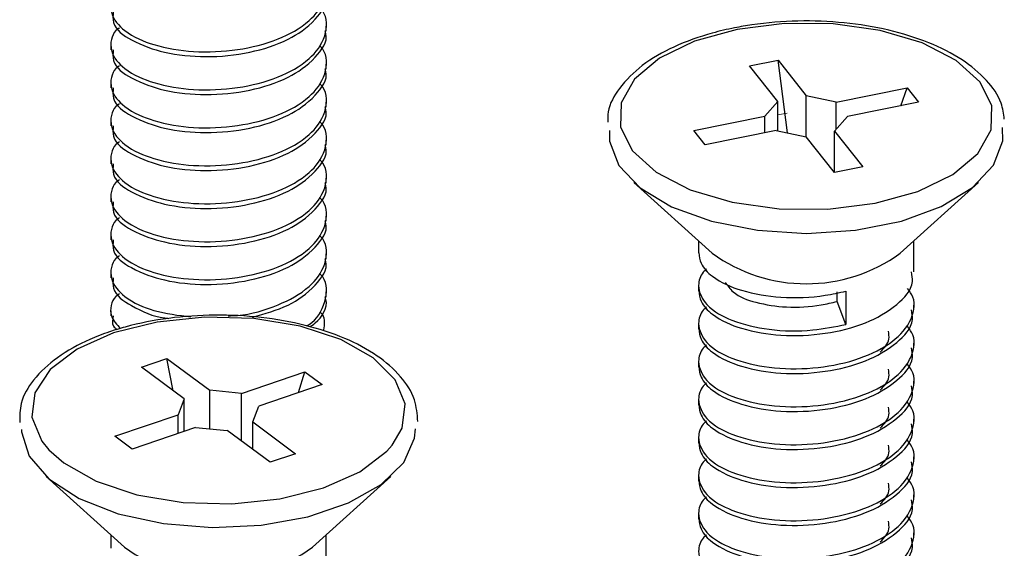
# Model space of a CAD drawing. Units: inches. Extents: x 0.1 to 10.9, y 0.1 to 8.4.
# Drawn here: x 7.9 to 8.1, y 7.1 to 7.2 of the extents above; entities that cross this region are included whole.
import ezdxf

# ---------------------------------------------------------------- set-up
doc = ezdxf.new("R2010")
doc.units = ezdxf.units.IN
doc.header["$MEASUREMENT"] = 0
doc.linetypes.add('PHANTOM', pattern=[0.49999999999999994, 0.25, -0.05, 0.05, -0.05, 0.05, -0.05])

msp = doc.modelspace()

# ---------------------------------------------------------------- linework, layer by layer
at = {"color": 7, "linetype": 'Continuous', "lineweight": 25}
for p, q in [((7.967709439165419, 7.184437643026718), (7.967709439165419, 7.185115235199116)), ((7.937009527146755, 7.182410879773394), (7.937009527146755, 7.181732994271051)), ((8.02811194139056, 7.17946364715341), (8.032176907765054, 7.180272064481171)), ((8.032176907765054, 7.180272064481171), (8.036209607845624, 7.175202003050953)), ((8.033526225510952, 7.16989009108128), (8.032176907765054, 7.180272064481171)), ((7.967709439165419, 7.17902497222102), (7.967709439165419, 7.179702564393417)), ((8.03214464147113, 7.174393585723192), (8.02811194139056, 7.17946364715341)), ((7.937009527146755, 7.176998208967696), (7.937009527146755, 7.176320323465354)), ((8.040463478704545, 7.17428564030352), (8.050603308235036, 7.176301990343806)), ((8.049684012188155, 7.17376497965157), (8.050603308235036, 7.176301990343806)), ((8.050603308235036, 7.176301990343806), (8.052220142890558, 7.174269360491586)), ((8.040463478704545, 7.17428564030352), (8.036209607845624, 7.175202003050953)), ((8.036209607845624, 7.169282751430653), (8.036209607845624, 7.175202003050953)), ((7.967709439165419, 7.173612301415321), (7.967709439165419, 7.174289893587719)), ((8.03214464147113, 7.174393585723192), (8.030311915976265, 7.172266943623677)), ((8.03214464147113, 7.17018767431024), (8.03214464147113, 7.174393585723192)), ((8.040463478704545, 7.170376872124611), (8.040463478704545, 7.17428564030352)), ((8.052220142890558, 7.174269360491586), (8.042080313360067, 7.172253010451301)), ((8.020171499785885, 7.170250446918419), (8.030311915976265, 7.172266943623677)), ((8.030311915976265, 7.169912677487027), (8.030311915976265, 7.172266943623677)), ((8.040247001205312, 7.170126221686813), (8.042080313360067, 7.172253010451301)), ((7.937009527146755, 7.17158568482697), (7.937009527146755, 7.170907652659655)), ((8.021788334441405, 7.168217817066199), (8.020171499785885, 7.170250446918419)), ((8.031928750631787, 7.170234313771457), (8.021788334441405, 7.168217817066199)), ((8.031928750631787, 7.170234313771457), (8.036182034830817, 7.169317804359052)), ((8.040214734911387, 7.164247742928834), (8.036182034830817, 7.169317804359052)), ((8.040247001205312, 7.170126221686813), (8.044280287945773, 7.165056160256595)), ((8.040247001205312, 7.164254342852591), (8.040247001205312, 7.170126221686813)), ((7.967709439165419, 7.168199630609624), (7.967709439165419, 7.168877369446993)), ((7.937009527146755, 7.166173014021271), (7.937009527146755, 7.165494981853957)), ((8.044280287945773, 7.165056160256595), (8.040214734911387, 7.164247742928834)), ((7.967709439165419, 7.162786959803925), (7.967709439165419, 7.163464698641295)), ((8.011615065297212, 7.16282171940238), (8.022767469797017, 7.152752435723603)), ((8.049624172879424, 7.152752435723603), (8.06077657737923, 7.16282171940238)), ((7.937009527146755, 7.160760343215573), (7.937009527146755, 7.160082311048258)), ((7.967709439165419, 7.157374288998227), (7.967709439165419, 7.158052027835597)), ((7.937009527146755, 7.155347672409874), (7.937009527146755, 7.15466964024256)), ((8.020846158658834, 7.154487482346863), (8.020846158658834, 7.1528002485046)), ((8.051546070677498, 7.15009295977943), (8.051546070677498, 7.154487482346863)), ((7.967709439165419, 7.151961618192528), (7.967709439165419, 7.152639357029899)), ((7.937009527146755, 7.149935001604176), (7.937009527146755, 7.149256969436862)), ((8.020846158658834, 7.148063849886547), (8.020846158658834, 7.147387577698901)), ((7.967709439165419, 7.14654894738683), (7.967709439165419, 7.1472266862242)), ((8.04061835691538, 7.145874728508797), (8.04061835691538, 7.147227859543979)), ((8.041868529139949, 7.147347684826414), (8.041868529139949, 7.142611579538307)), ((8.041868529139949, 7.142611579538307), (8.04061835691538, 7.145874728508797)), ((8.051546070677498, 7.144680288973732), (8.051546070677498, 7.145358907800936)), ((7.937009527146755, 7.144522330798478), (7.937009527146755, 7.143844298631164)), ((8.020846158658834, 7.142651179080849), (8.020846158658834, 7.141974906893203)), ((8.051546070677498, 7.139267764833006), (8.051546070677498, 7.139946236995238)), ((7.941359610227558, 7.136504743418332), (7.944981061725574, 7.137732329237156)), ((7.944981061725574, 7.137732329237156), (7.9511046176524, 7.133216221407618)), ((7.945900357772454, 7.133156235433915), (7.944981061725574, 7.137732329237156)), ((8.020846158658834, 7.137238508275151), (8.020846158658834, 7.136562236087505)), ((7.947483752814273, 7.131988635588795), (7.941359610227558, 7.136504743418332)), ((7.955652991775861, 7.132779746449814), (7.964685207434935, 7.1358416710782)), ((7.963765911388054, 7.132887105209597), (7.964685207434935, 7.1358416710782)), ((7.964685207434935, 7.1358416710782), (7.967140379072583, 7.134031091994164)), ((7.967140379072583, 7.134031091994164), (7.958108163413509, 7.130969167365778)), ((8.051546070677498, 7.133855094027307), (8.051546070677498, 7.134533712854512)), ((7.955652991775861, 7.132779746449814), (7.9511046176524, 7.133216221407618)), ((7.9511046176524, 7.127708071704901), (7.9511046176524, 7.133216221407618)), ((7.955652991775861, 7.125963785188381), (7.955652991775861, 7.132779746449814)), ((7.947483752814273, 7.131988635588795), (7.946610802898666, 7.129714301862092)), ((7.947483752814273, 7.127367368974061), (7.947483752814273, 7.131988635588795)), ((7.957235800157791, 7.128694833639076), (7.958108163413509, 7.130969167365778)), ((8.020846158658834, 7.131825837469452), (8.020846158658834, 7.131149565281807)), ((7.937578587239591, 7.126652377233706), (7.946610802898666, 7.129714301862092)), ((7.946610802898666, 7.127071399059798), (7.946610802898666, 7.129714301862092)), ((7.957235800157791, 7.128694833639076), (7.963359356084617, 7.124178725809539)), ((7.957235800157791, 7.12479677200315), (7.957235800157791, 7.128694833639076)), ((8.051546070677498, 7.128442423221609), (8.051546070677498, 7.129121042048813)), ((7.949065974536313, 7.127903722778056), (7.940033758877239, 7.124841798149671)), ((7.949065974536313, 7.127903722778056), (7.953614348659774, 7.127467247820252)), ((7.959738491246489, 7.122951139990715), (7.953614348659774, 7.127467247820252)), ((7.940033758877239, 7.124841798149671), (7.937578587239591, 7.126652377233706)), ((8.020846158658834, 7.126413166663754), (8.020846158658834, 7.125736894476108)), ((7.963359356084617, 7.124178725809539), (7.959738491246489, 7.122951139990715)), ((8.051546070677498, 7.123029752415911), (8.051546070677498, 7.123708371243115)), ((7.927779020445023, 7.120903550311312), (7.938930838284938, 7.110834266632537)), ((7.965788128027236, 7.110834266632537), (7.97694053252704, 7.120903550311312)), ((8.020846158658834, 7.121000495858056), (8.020846158658834, 7.12032422367041)), ((8.051546070677498, 7.117617081610213), (8.051546070677498, 7.118295700437416)), ((8.020846158658834, 7.115587825052358), (8.020846158658834, 7.114911699529684)), ((8.051546070677498, 7.112204410804514), (8.051546070677498, 7.112883029631718)), ((7.937009527146755, 7.112569313255797), (7.937009527146755, 7.110695081573748)), ((7.967709439165419, 7.107986766193771), (7.967709439165419, 7.112569313255797))]:
    msp.add_line(p, q, dxfattribs=at)
at = {"color": 7, "linetype": 'PHANTOM', "lineweight": 18}
msp.add_line((8.033465212882442, 7.172699018632309), (8.03214464147113, 7.172463768016611), dxfattribs=at)
at = {"color": 7, "linetype": 'Continuous', "lineweight": 25, "flags": 128}
for points in [[(8.03308857723337, 7.185509617309846), (8.026335535245087, 7.184656027170593), (8.020254805490197, 7.182957646790428), (8.0152605698507, 7.18053019483256), (8.011693091062519, 7.177539256050807), (8.009795246319916, 7.174188401426832), (8.009696687458476, 7.170706134987604), (8.011403867736984, 7.167329907323408), (8.014800628497314, 7.164289542445962), (8.019655239083106, 7.161792277961242), (8.025637409976557, 7.160008391902179), (8.032338825894561, 7.159059469530877), (8.039303065443072, 7.159010190100158), (8.046056107431355, 7.159863780239411), (8.052136837186245, 7.161562160619576), (8.057131072825742, 7.163989612577445), (8.060698551613923, 7.166980551359198), (8.062596396356525, 7.170331405983172), (8.062695541877854, 7.1738136724224), (8.060988361599346, 7.177189900086597), (8.057591600839016, 7.180230264964043), (8.052736403593336, 7.182727529448763), (8.046754232699886, 7.184511415507826), (8.04005281678188, 7.185460337879127), (8.03308857723337, 7.185509617309846)], [(8.008126198934228, 7.170262033451237), (8.008156118588593, 7.168724251215828), (8.009486076558138, 7.165265891167099), (8.012495055131495, 7.162081794616721), (8.016992976504456, 7.159371719257075), (8.022697657270164, 7.157306236451042), (8.02925006157623, 7.156014851369233), (8.0362389408401, 7.155578816406346), (8.043225473464412, 7.156025557912217), (8.049770251191916, 7.157327062877121), (8.055462025440054, 7.159401345581497), (8.05994293367622, 7.162118314194843), (8.062931965813332, 7.165307104024338), (8.064241390686744, 7.168767370717708), (8.064217924291164, 7.170659788856332)], [(7.924261994407341, 7.127621246041252), (7.924274314265022, 7.127283769939804), (7.925368434958979, 7.123804876794941), (7.928158589393544, 7.120571354148871), (7.932469366261748, 7.11778633298834), (7.938029728694633, 7.11562493129037), (7.944491200717824, 7.114222814154413), (7.951446053708102, 7.113668127228871), (7.958458986027442, 7.113995630112196), (7.965088242779037, 7.115184936373229), (7.970917882101212, 7.117161246876054), (7.975581828222908, 7.119800336389067), (7.978786164539475, 7.122936326828505), (7.980330253368696, 7.126372393801432), (7.980457558564722, 7.127706605055177)], [(7.928149202835312, 7.124735466044695), (7.930275844934827, 7.122855367763751), (7.934903418143373, 7.120252504498916), (7.940720737607869, 7.118337353289573), (7.947331221242997, 7.117240299296167), (7.954284314253607, 7.117035994989641), (7.961106582108854, 7.117738520207344), (7.967332216856456, 7.119299915503305), (7.972537650056181, 7.121613702107578), (7.976368539134757, 7.124522361839826), (7.977149970107599, 7.125409391592783)]]:
    msp.add_lwpolyline(points, dxfattribs=at)
at = {"color": 8, "linetype": 'Continuous', "lineweight": 25, "flags": 128}
for points in [[(7.977149970107599, 7.125409391592783), (7.978562647121567, 7.127827603657391), (7.978970962404675, 7.131304296827667), (7.97756591196927, 7.134715284090318), (7.974443121377347, 7.13782810146412), (7.969815548168801, 7.140430964728955), (7.963998228704305, 7.142346115938298), (7.957387745069176, 7.143443169931703), (7.950434652058567, 7.143647474238229), (7.943612384203321, 7.142944949020527), (7.937386749455718, 7.141383553724565)], [(7.937386749455718, 7.141383553724565), (7.932181316255993, 7.139069767120293), (7.928351013837307, 7.136161107388045), (7.926156905850496, 7.13285586557048), (7.9257480039075, 7.129379319065175), (7.927153054342903, 7.125968331802524), (7.928149202835312, 7.124735466044695)]]:
    msp.add_lwpolyline(points, dxfattribs=at)
at = {"color": 7, "linetype": 'Continuous', "lineweight": 25}
for centre, radius, start, end in [((8.03619582133822, 7.171271207692079), 0.02287499814938895, 234.0533419453295, 305.9466580546757), ((7.952359483156087, 7.129797120074715), 0.02323614240240763, 234.6955802392526, 305.3044197607489)]:
    msp.add_arc(centre, radius, start, end, dxfattribs=at)
for points, knots in [([(7.93821745985928, 7.190258042455635), (7.938047605708317, 7.190140526223217), (7.937093107781788, 7.189480142008059), (7.936664600787207, 7.186763114262416), (7.939224895645189, 7.183953680320169), (7.943447068372183, 7.182182035128045), (7.948967174907454, 7.181286727803349), (7.955002659589663, 7.18156450674256), (7.960671832415928, 7.182957004255105), (7.965184947449679, 7.185399065702081), (7.967835896429704, 7.188773405746002), (7.967928323909045, 7.191948207689272), (7.96699270549786, 7.192941858060632), (7.966869928863513, 7.193072249945669)], [0, 0, 0, 0, 0.0144832073144343, 0.08138859882271919, 0.1576722186769514, 0.26634926176586, 0.4011110975745513, 0.5498392842879517, 0.6903010905247038, 0.8115065841728839, 0.9041605145583138, 0.9874234524254671, 1, 1, 1, 1]), ([(7.937336883365108, 7.187148011716308), (7.937302017879952, 7.186629681067211), (7.937184083949044, 7.184876406426428), (7.94045107471142, 7.182688804853774), (7.944838232704504, 7.181150340124778), (7.950700473248158, 7.180566714174055), (7.956657767044387, 7.181167354001059), (7.962181082550419, 7.182900084974301), (7.965936725592175, 7.185514418344132), (7.968052237469299, 7.188411633790023), (7.967625655581376, 7.18971594499084), (7.96758506726884, 7.18984004728435)], [0, 0, 0, 0, 0.04052136162872298, 0.1370651646349832, 0.2726026083160656, 0.432778442389862, 0.603974085048785, 0.7595025762643517, 0.8896923847126507, 0.989504477121494, 1, 1, 1, 1]), ([(7.93821745985928, 7.184845371649936), (7.938047605708317, 7.18472785541752), (7.937093107781788, 7.184067471202361), (7.936664600787207, 7.181350443456719), (7.939224895645189, 7.178541009514469), (7.943447068372183, 7.176769364322347), (7.948967174907454, 7.175874056997652), (7.955002659589663, 7.176151835936861), (7.960671832415928, 7.177544333449407), (7.965184947449679, 7.179986394896383), (7.967835896429704, 7.183360734940303), (7.967928323909045, 7.186535536883575), (7.96699270549786, 7.187529187254932), (7.966869928863513, 7.187659579139971)], [0, 0, 0, 0, 0.0144832073144343, 0.08138859882271919, 0.1576722186769514, 0.26634926176586, 0.4011110975745513, 0.5498392842879517, 0.6903010905247038, 0.8115065841728839, 0.9041605145583138, 0.9874234524254671, 1, 1, 1, 1]), ([(8.064456694866198, 7.171867574903885), (8.064354475457108, 7.17263548356905), (8.064079876099456, 7.174698371899789), (8.06184942923954, 7.177671439816695), (8.058317855780409, 7.180592737563306), (8.053536399208383, 7.182964954135766), (8.047860006262583, 7.184703966805732), (8.041572842398656, 7.185717289434097), (8.035021473037757, 7.185966543137821), (8.029784978280317, 7.185543788569502), (8.025727071119091, 7.184848602085638), (8.021959038385397, 7.183963599549339), (8.017447958169859, 7.18237440752223), (8.012837324043232, 7.179778287118105), (8.009634299708305, 7.17660583813138), (8.007878256104206, 7.173657767635575), (8.007895009442633, 7.171932802393042), (8.007899748216873, 7.171444886453484)], [0, 0, 0, 0, 0.03369416012709751, 0.09051504806925596, 0.1567898943023419, 0.2350855048585314, 0.3229347648927665, 0.417086856481472, 0.514156410559675, 0.6104993455627109, 0.6473590053112176, 0.6950740486359147, 0.7804681236770729, 0.8570722068456827, 0.9248326401453374, 0.9787384973893141, 0.9999999999999999, 0.9999999999999999, 0.9999999999999999, 0.9999999999999999]), ([(7.937336883365108, 7.18173534091061), (7.937302029558549, 7.181217064792046), (7.937184124635398, 7.179463818533845), (7.94045101344614, 7.177276109971818), (7.944838243831988, 7.175737682084955), (7.950700469803438, 7.175154039416441), (7.956657767903497, 7.175754684180965), (7.962181082366888, 7.17748741395805), (7.965936725627967, 7.180101747579497), (7.968052237468701, 7.182998962983633), (7.967625655581323, 7.184303274185081), (7.967585067268841, 7.184427376478652)], [0, 0, 0, 0, 0.04051744712002338, 0.1370641247217813, 0.2726017317375342, 0.4327777588374522, 0.6039736078023461, 0.759502286443573, 0.8896922517821666, 0.9895044644734559, 1, 1, 1, 1]), ([(7.93821745985928, 7.179432700844238), (7.938047605709713, 7.179315184622364), (7.937093107791019, 7.17865480046646), (7.93666460055574, 7.175937770900472), (7.939224896778743, 7.173128347281717), (7.943447053703889, 7.171356644839537), (7.948967189429798, 7.170461641875313), (7.955002661164814, 7.170739098392144), (7.96067183252451, 7.172131677711631), (7.965184947429329, 7.174573721266851), (7.967835896434193, 7.177948064757312), (7.967928323908923, 7.181122866061051), (7.966992705497845, 7.182116516447282), (7.966869928863514, 7.182246908334273)], [0, 0, 0, 0, 0.01448321802770403, 0.08138865902609771, 0.1576723353075409, 0.2663494587851681, 0.4011108036806812, 0.5498389513027871, 0.6903008614395376, 0.8115064447437669, 0.9041604436655731, 0.987423443122559, 1, 1, 1, 1]), ([(7.937336883365108, 7.176322670104912), (7.937302029557452, 7.175804393985745), (7.937184124630585, 7.174051147725499), (7.940451013508953, 7.171863439200654), (7.944838243473106, 7.170325011081953), (7.950700471440873, 7.169741369510961), (7.956657761621692, 7.170342009921701), (7.962181101948922, 7.172074753918024), (7.965936706477829, 7.174689071389288), (7.968052363140056, 7.177586386817545), (7.967625653123902, 7.178890652486055), (7.96758506726884, 7.179014705672953)], [0, 0, 0, 0, 0.04051745511111764, 0.1370641517543912, 0.272601785501685, 0.4327778441924811, 0.6039737269216484, 0.7595024362371754, 0.889692427252616, 0.9895082679328169, 1, 1, 1, 1]), ([(7.93821745985928, 7.174020030038539), (7.938047605709713, 7.173902513816667), (7.937093107791019, 7.17324212966076), (7.93666460055574, 7.170525100094775), (7.939224896778743, 7.167715676476019), (7.943447053703889, 7.165943974033838), (7.948967189429798, 7.165048971069615), (7.955002661164814, 7.165326427586445), (7.96067183252451, 7.166719006905932), (7.965184947429329, 7.169161050461152), (7.967835896434193, 7.172535393951613), (7.967928323908923, 7.175710195255354), (7.966992705497845, 7.176703845641584), (7.966869928863514, 7.176834237528574)], [0, 0, 0, 0, 0.01448321802770403, 0.08138865902609771, 0.1576723353075409, 0.2663494587851681, 0.4011108036806812, 0.5498389513027871, 0.6903008614395376, 0.8115064447437669, 0.9041604436655731, 0.987423443122559, 1, 1, 1, 1]), ([(7.937336883365108, 7.170909999299213), (7.937302029557452, 7.170391723180046), (7.937184124630585, 7.1686384769198), (7.940451013508953, 7.166450768394954), (7.944838243473106, 7.164912340276256), (7.950700471440873, 7.164328698705261), (7.956657761621692, 7.164929339116002), (7.962181101948922, 7.166662083112326), (7.965936706477829, 7.16927640058359), (7.968052363140056, 7.172173716011845), (7.967625653123902, 7.173477981680356), (7.96758506726884, 7.173602034867256)], [0, 0, 0, 0, 0.04051745511111764, 0.1370641517543912, 0.272601785501685, 0.4327778441924811, 0.6039737269216484, 0.7595024362371754, 0.889692427252616, 0.9895082679328169, 1, 1, 1, 1]), ([(7.93821745985928, 7.168607359232841), (7.938047605422601, 7.168489843097302), (7.937093145375765, 7.167829486744988), (7.936664630481963, 7.165112511530928), (7.939224839401784, 7.162302997778369), (7.943447060527685, 7.16053132423575), (7.948967194563, 7.159636234881991), (7.955002630954153, 7.15991400871568), (7.960671855480455, 7.161306286491397), (7.965184945211641, 7.163748390080406), (7.967835896923232, 7.167122720847025), (7.967928323895705, 7.170297524511772), (7.966992705496311, 7.171291174843091), (7.966869928863513, 7.171421566722876)], [0, 0, 0, 0, 0.01448323673770451, 0.08138539731564619, 0.1576719712640969, 0.26634923513518, 0.4011107541207899, 0.5498392429820178, 0.6903004613578003, 0.8115062012402512, 0.9041603198562002, 0.9874234268756598, 1, 1, 1, 1]), ([(7.937336883365108, 7.165497328493515), (7.937302029552518, 7.164979052417915), (7.937184124608955, 7.163225806305053), (7.940451013791075, 7.161038095098547), (7.944838241861248, 7.159499683700813), (7.950700483855083, 7.158915962468781), (7.95665772774902, 7.159516917299462), (7.962181099141477, 7.161249362116099), (7.965936787522501, 7.163863760071851), (7.968052248423326, 7.166761055132478), (7.96762565532074, 7.168065408482184), (7.96758506726884, 7.168189510726529)], [0, 0, 0, 0, 0.0405173357897191, 0.1370637481089442, 0.2726009827062922, 0.4327765696885053, 0.6039723512654683, 0.7594993389694749, 0.8896889465834464, 0.989504493312172, 0.9999999999999999, 0.9999999999999999, 0.9999999999999999, 0.9999999999999999]), ([(7.938217459859281, 7.163194688427143), (7.938047605422564, 7.163077172291579), (7.937093145375516, 7.16241681593912), (7.936664630488196, 7.159699840729483), (7.939224839371258, 7.156890326951835), (7.943447060712658, 7.155118653556305), (7.94896719365924, 7.154223563459432), (7.955002634597824, 7.154501340396969), (7.960671843500853, 7.155893607509019), (7.965184979483911, 7.158335742667251), (7.967835836346322, 7.16171002683306), (7.96792852095272, 7.164885061744265), (7.966992704951073, 7.165878553017183), (7.966869928863513, 7.166008895917177)], [0, 0, 0, 0, 0.01448322452819757, 0.0813853287069787, 0.1576718383451187, 0.2663490106002301, 0.401110415980592, 0.549838779462283, 0.6902998794279164, 0.8115055171327705, 0.9041595576404123, 0.9874260383212754, 1, 1, 1, 1]), ([(7.937336883365108, 7.160084804352789), (7.937302020872045, 7.159566476255016), (7.937184094688959, 7.157813174962116), (7.940451004833898, 7.155625420391527), (7.944838245138176, 7.154087014322388), (7.950700482840642, 7.153503291221242), (7.956657728002019, 7.154104246603956), (7.962181099087429, 7.15583669128686), (7.965936787533048, 7.158451089270745), (7.968052248423143, 7.161348384326704), (7.967625655320724, 7.162652737676479), (7.96758506726884, 7.162776839920831)], [0, 0, 0, 0, 0.04052113852074231, 0.1370671681962251, 0.2726038656169611, 0.4327788177730367, 0.6039739208473713, 0.7595002921490986, 0.8896893837807829, 0.9895045349091602, 1, 1, 1, 1]), ([(7.93821745985928, 7.157782017621445), (7.938047605422536, 7.157664501485899), (7.93709314537535, 7.157004145133548), (7.936664630492495, 7.154287169920663), (7.939224839350188, 7.151477656161419), (7.943447060840325, 7.149705982658002), (7.948967193035458, 7.148810893106187), (7.955002637112705, 7.149088667767113), (7.96067183523246, 7.150480942700757), (7.965185039455523, 7.152923074354822), (7.967835789240534, 7.156297432341391), (7.967928489574422, 7.159472426995706), (7.966992705211871, 7.160465882252988), (7.966869928863514, 7.16059622511148)], [0, 0, 0, 0, 0.01448323311234012, 0.08138537694369984, 0.1576719317965137, 0.2663491684641001, 0.4011106537169456, 0.5498391053492738, 0.6903002885655743, 0.8115059981084691, 0.904162944691249, 0.9874260308687444, 1, 1, 1, 1]), ([(7.937336883365108, 7.15467213354709), (7.93730202109269, 7.154153806003017), (7.937184095655952, 7.152400506583066), (7.940450975599426, 7.150212729068973), (7.944838286930092, 7.148674531287355), (7.950700458615597, 7.148090817485053), (7.956657783150818, 7.148691467059459), (7.962181011960187, 7.15042424133599), (7.965936832077139, 7.153038406680913), (7.968052248024486, 7.155935714192647), (7.967625655286088, 7.157240066929131), (7.96758506726884, 7.157364169115133)], [0, 0, 0, 0, 0.04052125526889463, 0.1370675631095769, 0.2726032639553558, 0.4327786776021592, 0.6039738709094703, 0.7595019538963159, 0.889689065957516, 0.9895045046699764, 1, 1, 1, 1]), ([(7.953719360779998, 7.143831685443539), (7.954176385023636, 7.14384383472481), (7.956622414895993, 7.143908858638377), (7.960668029833021, 7.145123963607717), (7.965185752641429, 7.147499966131151), (7.967835631972505, 7.150887063140557), (7.967928493822881, 7.154059694014121), (7.966992705704627, 7.155053204235868), (7.966869928863513, 7.155183554305781)], [0, 0, 0, 0, 0.06689911678679653, 0.3580493603413657, 0.6092865423553848, 0.8013473804237656, 0.9739364706235237, 1, 1, 1, 1]), ([(7.93821745985928, 7.152369346815746), (7.93804760629363, 7.152251840721547), (7.937093151141342, 7.15159154079436), (7.936664485876237, 7.148872832076569), (7.939225547633548, 7.146073149966957), (7.943319911159247, 7.144297130974531), (7.9466220065783, 7.143899146259034), (7.948391315663363, 7.143685900460992)], [0, 0, 0, 0, 0.03696623412680256, 0.2077237088751649, 0.4024334553483845, 0.6798154558828512, 1, 1, 1, 1]), ([(8.020869625054415, 7.152801421824379), (8.02094305376271, 7.15229548751479), (8.021136100748215, 7.150965366154988), (8.02331783120615, 7.148845473062949), (8.02725667980051, 7.147160167144572), (8.032788642911619, 7.146275245625082), (8.037843806764812, 7.146460159139306), (8.040886665179276, 7.14713116567177), (8.041868529139949, 7.147347684826414)], [0, 0, 0, 0, 0.0637116256511649, 0.1675003899517776, 0.3632294912527623, 0.6046096336519217, 0.8724161632798892, 1, 1, 1, 1]), ([(7.957211160442431, 7.143653634167069), (7.958964466748154, 7.144129716541583), (7.96229375585564, 7.145033731920164), (7.965935102392531, 7.147635890775758), (7.968052276958585, 7.15052287351612), (7.967625657799844, 7.15182738136529), (7.967585067268841, 7.151951498309434)], [0, 0, 0, 0, 0.3758700842728153, 0.7137259321514797, 0.9727625537006709, 1, 1, 1, 1]), ([(7.937336883365108, 7.149259462741393), (7.937301745322117, 7.148740248212504), (7.93718288706135, 7.146983948469722), (7.940466738262509, 7.144850757083771), (7.943173895621209, 7.143662959864329), (7.945037777323615, 7.143479887613267), (7.945233912137959, 7.143460623063416)], [0, 0, 0, 0, 0.1404340776269435, 0.4750335760857438, 0.9447581936350249, 1, 1, 1, 1]), ([(7.964943924446214, 7.142398915328354), (7.965059393485547, 7.142464728528597), (7.966316091525027, 7.143181001221196), (7.967781409096348, 7.145548343582568), (7.967929958668226, 7.14864502674406), (7.966992875603585, 7.149640301871788), (7.966869928863513, 7.149770883500083)], [0, 0, 0, 0, 0.04737906953691197, 0.5156463078160234, 0.9364520502585302, 0.9999999999999999, 0.9999999999999999, 0.9999999999999999, 0.9999999999999999]), ([(8.021959052469256, 7.150465928804193), (8.021800290939407, 7.150327417666864), (8.021142189349295, 7.149753258424309), (8.020508397631842, 7.147789982525794), (8.022085652107808, 7.144839763739161), (8.025941928876222, 7.142864457382768), (8.031116043633391, 7.141678899324002), (8.03667946246631, 7.141562334575955), (8.040293485161332, 7.142293100886174), (8.041868529139949, 7.142611579538307)], [0, 0, 0, 0, 0.02397666397387529, 0.09938856536458672, 0.212354646615227, 0.3721767504938089, 0.5797178154256645, 0.8168348734926462, 1, 1, 1, 1]), ([(8.020869625054415, 7.14738875101868), (8.020943048112578, 7.146882823913987), (8.021136080243648, 7.145552721496142), (8.023318032551284, 7.143432545507514), (8.027255027893691, 7.14174960280466), (8.032796604006824, 7.140852423051446), (8.038799740333193, 7.141124724080874), (8.044560268565029, 7.142528075217974), (8.048824923526704, 7.144923272061695), (8.051595266658854, 7.147821743797047), (8.051307695347715, 7.149618168362186), (8.051232794296492, 7.150086066525728)], [0, 0, 0, 0, 0.04063745079237881, 0.1068374693754996, 0.2316801749486522, 0.385640673660615, 0.5564568246912125, 0.7172269721451279, 0.8563277464405508, 0.9625790111664821, 1, 1, 1, 1]), ([(8.024658861280834, 7.148585830523249), (8.025000855104047, 7.148114734389119), (8.026052243297201, 7.146666448251634), (8.029310294126699, 7.145582252353021), (8.033523834095451, 7.144909246368554), (8.037488062944053, 7.145134477007264), (8.039853707539441, 7.145693904326191), (8.04061835691538, 7.145874728508797)], [0, 0, 0, 0, 0.1011528129806757, 0.3109730821245484, 0.5714368193946231, 0.8614751475184506, 1, 1, 1, 1]), ([(7.938217459859281, 7.146956676010048), (7.938048370258481, 7.146839755963352), (7.937098208040449, 7.146182749202581), (7.936623567164888, 7.143795053887257), (7.937851999033073, 7.142561454674307), (7.938389937866799, 7.142021253024475)], [0, 0, 0, 0, 0.1084833687554255, 0.6095986848930972, 1, 1, 1, 1]), ([(7.9654038657996, 7.142246677087024), (7.965659838043099, 7.142422018333916), (7.966917291696393, 7.143283375364125), (7.968050455399537, 7.145116095447482), (7.967625499545316, 7.14641522251243), (7.96758506726884, 7.146538827503736)], [0, 0, 0, 0, 0.187833908073669, 0.9227267405628763, 1, 1, 1, 1]), ([(8.021959052469256, 7.145053257998495), (8.021800289574424, 7.14491479648674), (8.021142067087863, 7.144340742450651), (8.020508442724593, 7.142377366943609), (8.02208572116386, 7.13942667952894), (8.025941289195465, 7.137454447108699), (8.031119461086615, 7.13625228259373), (8.037106295669986, 7.136199727245562), (8.042975605848163, 7.137266882018297), (8.04787415700811, 7.139445238669317), (8.051140338450603, 7.142491169345266), (8.05196448921933, 7.145970695568963), (8.05094485149458, 7.14731835934371), (8.050654347645425, 7.147702320729629)], [0, 0, 0, 0, 0.01491725516850617, 0.06184614358378802, 0.132140120430847, 0.2315906027819431, 0.3607345604338433, 0.5082823978490557, 0.6532526815710376, 0.7822739049603632, 0.8826414034189093, 0.966563492885048, 1, 1, 1, 1]), ([(7.980790194722081, 7.128758632902062), (7.980709626862363, 7.129814985916604), (7.980530399759631, 7.132164894315839), (7.978321772378508, 7.135442009364588), (7.974891213341201, 7.138402637581841), (7.97022554139069, 7.140836800166904), (7.964625198848713, 7.142642784845785), (7.958383943015763, 7.143731688200323), (7.951843529238721, 7.144058347633524), (7.945334834635386, 7.143611007415743), (7.940317336833786, 7.1426312233656), (7.936581402763492, 7.141495384984016), (7.933260639864232, 7.140217777724603), (7.929414341788182, 7.138142668951111), (7.926041143795784, 7.135038599331038), (7.924029009574489, 7.131730300241978), (7.924008862550325, 7.129547500481089), (7.924000344096615, 7.128624581117306)], [0, 0, 0, 0, 0.0445650024094565, 0.09913700442192645, 0.1622863525115773, 0.237120583497993, 0.3215706955092816, 0.4124316066431172, 0.5064614473385416, 0.6001488326371527, 0.6899800002736994, 0.723730057279821, 0.7665332193498309, 0.8416754080232592, 0.9081849830681671, 0.961179280605177, 1, 1, 1, 1]), ([(7.937336883365108, 7.143846791935694), (7.937236205355429, 7.143295579024633), (7.937088962238722, 7.142489421778851), (7.937693161268161, 7.142016404746743), (7.937884237042033, 7.141866814808559)], [0, 0, 0, 0, 0.6837535901894681, 0.9999999999999999, 0.9999999999999999, 0.9999999999999999, 0.9999999999999999]), ([(7.967396749444304, 7.141806828834855), (7.967504570224722, 7.142593703521707), (7.967639072396379, 7.143575298663133), (7.966997248418624, 7.144228613650918), (7.966869928863514, 7.144358212694384)], [0, 0, 0, 0, 0.8016285468876537, 0.9999999999999999, 0.9999999999999999, 0.9999999999999999, 0.9999999999999999]), ([(8.020869625054415, 7.141976080212983), (8.020943048112578, 7.141470153108288), (8.021136080243648, 7.140140050690444), (8.023318032551284, 7.138019874701816), (8.027255027893691, 7.136336931998962), (8.032796604006824, 7.135439752245749), (8.038799740333193, 7.135712053275176), (8.044560268565029, 7.137115404412275), (8.048824923526704, 7.139510601255998), (8.051595266658854, 7.142409072991348), (8.051307695347715, 7.144205497556488), (8.051232794296492, 7.14467339572003)], [0, 0, 0, 0, 0.04063745079237881, 0.1068374693754996, 0.2316801749486522, 0.385640673660615, 0.5564568246912125, 0.7172269721451279, 0.8563277464405508, 0.9625790111664821, 1, 1, 1, 1]), ([(8.021959052469256, 7.139640587192797), (8.021800289576904, 7.13950212569332), (8.021142067100635, 7.138928071708137), (8.02050844248588, 7.136964694957046), (8.022085722752964, 7.134014016584296), (8.02594126882605, 7.132041733883473), (8.031119489131502, 7.130839865210282), (8.037106289923766, 7.130786985670679), (8.04297560702158, 7.13185422786721), (8.04787415678042, 7.134032564631949), (8.051140338496337, 7.137078499188662), (8.051964489215745, 7.140558024712393), (8.050944851493785, 7.141905688526731), (8.050654347645425, 7.142289649923931)], [0, 0, 0, 0, 0.01491726670446493, 0.0618461914112572, 0.132140222618747, 0.23159078187787, 0.3607340107712029, 0.5082820175891543, 0.6532524134209844, 0.782273736586274, 0.8826413126620031, 0.9665634670275989, 1, 1, 1, 1]), ([(8.046764792577898, 7.138662625156964), (8.047334384762019, 7.139241433834212), (8.048191336050303, 7.140112251333933), (8.047986325036698, 7.141260468784771), (8.047917579260808, 7.141645497365237)], [0, 0, 0, 0, 0.6646727671798567, 1, 1, 1, 1]), ([(8.020869625054416, 7.136563409407284), (8.020943048450041, 7.136057483095633), (8.021136081468324, 7.134727382762731), (8.023318004280794, 7.132607191420858), (8.027255092184198, 7.130924500616532), (8.032796576014993, 7.130027002656655), (8.03879974548133, 7.130299403086722), (8.044560267407899, 7.131702728972512), (8.04882492374901, 7.134097931340586), (8.051595266644439, 7.136996402127927), (8.051307695344738, 7.138792826738862), (8.051232794296492, 7.139260724914331)], [0, 0, 0, 0, 0.04063749322890688, 0.1068375809428144, 0.2316786919992611, 0.3856400321027345, 0.556456361511755, 0.7172266768533391, 0.8563275964077237, 0.9625789720888132, 0.9999999999999999, 0.9999999999999999, 0.9999999999999999, 0.9999999999999999]), ([(8.021959052469256, 7.134227916387099), (8.021800289826748, 7.134089455008906), (8.021142068386315, 7.13351540152656), (8.020508433715394, 7.131552059763241), (8.022085817211234, 7.128601481618844), (8.025941202589792, 7.126629015943716), (8.031119503406641, 7.125427212773737), (8.03710628499454, 7.125374309208286), (8.042975611477718, 7.126441560257434), (8.047874146090072, 7.128619887651471), (8.051140366289603, 7.131665844121403), (8.051964436123443, 7.135145364562531), (8.05094485392841, 7.136493115448273), (8.050654347645425, 7.136877125783205)], [0, 0, 0, 0, 0.01491724282049997, 0.06184609238961349, 0.1321368292723551, 0.231589073730131, 0.3607320958528527, 0.5082798664323902, 0.6532500301528072, 0.7822711467426682, 0.8826385621203473, 0.9665605821185799, 1, 1, 1, 1]), ([(8.046764792577898, 7.133249954351266), (8.047334384762019, 7.133828763028514), (8.048191336050303, 7.134699580528235), (8.047986325036698, 7.135847797979073), (8.047917579260808, 7.136232826559539)], [0, 0, 0, 0, 0.6646727671798567, 1, 1, 1, 1]), ([(8.020869625054416, 7.131150738601585), (8.020943048450041, 7.130644812289935), (8.021136081468324, 7.129314711957032), (8.023318004280794, 7.12719452061516), (8.027255092184198, 7.125511829810833), (8.032796576014993, 7.124614331850956), (8.03879974548133, 7.124886732281024), (8.044560267407899, 7.126290058166814), (8.04882492374901, 7.128685260534888), (8.051595266644439, 7.131583731322229), (8.051307695344738, 7.133380155933164), (8.051232794296492, 7.133848054108634)], [0, 0, 0, 0, 0.04063749322890688, 0.1068375809428144, 0.2316786919992611, 0.3856400321027345, 0.556456361511755, 0.7172266768533391, 0.8563275964077237, 0.9625789720888132, 0.9999999999999999, 0.9999999999999999, 0.9999999999999999, 0.9999999999999999]), ([(8.021959052469256, 7.1288152455814), (8.021800289893418, 7.128676784183889), (8.021142103604385, 7.128102761036916), (8.020508421695151, 7.126139461684374), (8.022085773724932, 7.123188818961713), (8.025941203281814, 7.121216361039426), (8.031119503976067, 7.12001448081867), (8.03710626700733, 7.119961893080477), (8.042975628927156, 7.121028833778954), (8.047874144378152, 7.123207228392978), (8.051140366633451, 7.126253170996405), (8.051964436096492, 7.129732693938622), (8.050944853922433, 7.131080444682886), (8.050654347645425, 7.131464454977507)], [0, 0, 0, 0, 0.01491725489827919, 0.06184286562706012, 0.1321368412007394, 0.2315891661802488, 0.3607322928639091, 0.5082801276062834, 0.6532497494059137, 0.7822709704580122, 0.882638467098395, 0.96656055504428, 1, 1, 1, 1]), ([(8.046764792577898, 7.127837283545568), (8.047334397943953, 7.128416141547038), (8.048191316095613, 7.129286979425776), (8.047986313718134, 7.130435180005244), (8.047917579260806, 7.13082015575384)], [0, 0, 0, 0, 0.6647138527186082, 1, 1, 1, 1]), ([(8.020869625054415, 7.12573821446086), (8.020943040346786, 7.125232236187752), (8.021136040706585, 7.123902077502771), (8.02331800709389, 7.12178184914786), (8.02725509100627, 7.120099159282169), (8.032796576400626, 7.119201660954563), (8.03879974537992, 7.119474061499176), (8.044560267430693, 7.120877387355755), (8.04882492374463, 7.123272589730221), (8.051595266644725, 7.126171060516463), (8.051307695344795, 7.127967485127451), (8.051232794296492, 7.128435383302935)], [0, 0, 0, 0, 0.04064119497767327, 0.1068410272551933, 0.2316816566058973, 0.385642402641751, 0.5564580729473231, 0.7172277679485121, 0.8563281507749615, 0.9625791164797427, 1, 1, 1, 1]), ([(8.021959052469256, 7.123402574775702), (8.02180028989341, 7.123264113378185), (8.021142103604324, 7.122690090231191), (8.020508421696285, 7.120726790879171), (8.02208577371738, 7.117776148152689), (8.025941203327836, 7.115803690253979), (8.031119503735683, 7.114601809907195), (8.037106268029438, 7.114549222724536), (8.042975625378435, 7.115616161411717), (8.047874154933929, 7.117794562232128), (8.051140374659258, 7.120840521404481), (8.051964511379419, 7.124320118529932), (8.05094484977393, 7.12566782257848), (8.050654347645425, 7.126051784171809)], [0, 0, 0, 0, 0.01491724736030266, 0.06184283437666766, 0.1321367744294457, 0.2315890491537776, 0.3607321105789258, 0.5082798707625342, 0.6532494193062194, 0.782270575161407, 0.8826380210841585, 0.9665635103868637, 1, 1, 1, 1]), ([(8.046764792577898, 7.122424612739869), (8.047334397943953, 7.123003470741339), (8.048191316095613, 7.123874308620078), (8.047986313718134, 7.125022509199546), (8.047917579260806, 7.125407484948142)], [0, 0, 0, 0, 0.6647138527186082, 1, 1, 1, 1]), ([(8.020869625054415, 7.120325543655161), (8.020943040346786, 7.119819565382054), (8.021136040706585, 7.118489406697074), (8.02331800709389, 7.116369178342162), (8.02725509100627, 7.11468648847647), (8.032796576400626, 7.113788990148865), (8.03879974537992, 7.114061390693479), (8.044560267430693, 7.115464716550057), (8.04882492374463, 7.117859918924522), (8.051595266644725, 7.120758389710764), (8.051307695344795, 7.122554814321754), (8.051232794296492, 7.123022712497237)], [0, 0, 0, 0, 0.04064119497767327, 0.1068410272551933, 0.2316816566058973, 0.385642402641751, 0.5564580729473231, 0.7172277679485121, 0.8563281507749615, 0.9625791164797427, 1, 1, 1, 1]), ([(8.021959052469256, 7.117989903970003), (8.02180028989341, 7.117851442572486), (8.021142103604324, 7.117277419425493), (8.020508421696285, 7.115314120073474), (8.02208577371738, 7.112363477346992), (8.025941203327836, 7.110391019448281), (8.031119503735683, 7.109189139101497), (8.037106268029438, 7.109136551918838), (8.042975625378435, 7.110203490606018), (8.047874154933929, 7.112381891426431), (8.051140374659258, 7.115427850598783), (8.051964511379419, 7.118907447724234), (8.05094484977393, 7.120255151772781), (8.050654347645425, 7.120639113366111)], [0, 0, 0, 0, 0.01491724736030266, 0.06184283437666766, 0.1321367744294457, 0.2315890491537776, 0.3607321105789258, 0.5082798707625342, 0.6532494193062194, 0.782270575161407, 0.8826380210841585, 0.9665635103868637, 1, 1, 1, 1]), ([(8.046764792577898, 7.117011941934171), (8.047334397943953, 7.117590799935641), (8.048191316095613, 7.118461637814379), (8.047986313718134, 7.119609838393847), (8.047917579260806, 7.119994814142443)], [0, 0, 0, 0, 0.6647138527186082, 1, 1, 1, 1]), ([(8.020869625054415, 7.114912872849463), (8.020943035360748, 7.114406890274579), (8.02113601720298, 7.113076757568193), (8.023318117932547, 7.110956688289932), (8.027255021395773, 7.109273746841656), (8.032796591867058, 7.108376343696125), (8.038799742786443, 7.108648713330903), (8.044560263201198, 7.110052047717073), (8.048824938386648, 7.112447246306003), (8.051595275122326, 7.115345762514073), (8.051307701731979, 7.117142239928313), (8.051232794296492, 7.117610188356511)], [0, 0, 0, 0, 0.04064108617782198, 0.1068377462614258, 0.2316797662785069, 0.3856401001486681, 0.5564553131665166, 0.7172245777738917, 0.856324588217074, 0.9625752694792036, 0.9999999999999999, 0.9999999999999999, 0.9999999999999999, 0.9999999999999999]), ([(8.021959052469256, 7.112577233164306), (8.021800289862, 7.112438771711513), (8.021142103442712, 7.111864748335366), (8.020508424716594, 7.109901454583269), (8.022085740182185, 7.106950796270518), (8.025941281039746, 7.104978573244439), (8.031119466166592, 7.103776391239403), (8.037106275220347, 7.103723902615432), (8.042975623682787, 7.104790814729986), (8.047874155262953, 7.106969221604584), (8.051140374593167, 7.110015179595464), (8.051964511384599, 7.113494776934022), (8.05094484977508, 7.114842480970516), (8.050654347645425, 7.115226442560412)], [0, 0, 0, 0, 0.01491726251326779, 0.06184289719672356, 0.132136908654205, 0.2315874399714197, 0.3607314612095209, 0.5082793712723941, 0.6532490670763921, 0.7822703539914885, 0.8826379018676616, 0.966563476422021, 1, 1, 1, 1]), ([(8.046764792577898, 7.111599271128473), (8.047334397943953, 7.112178129129942), (8.048191316095613, 7.113048967008681), (8.047986313718134, 7.114197167588149), (8.047917579260806, 7.114582143336746)], [0, 0, 0, 0, 0.6647138527186082, 1, 1, 1, 1]), ([(8.020869625054415, 7.109500202043765), (8.020943035360748, 7.10899421946888), (8.02113601720298, 7.107664086762494), (8.023318117932547, 7.105544017484235), (8.027255021395773, 7.103861076035958), (8.032796591867058, 7.102963672890425), (8.038799742786443, 7.103236042525205), (8.044560263201198, 7.104639376911375), (8.048824938386648, 7.107034575500305), (8.051595275122326, 7.109933091708376), (8.051307701731979, 7.111729569122613), (8.051232794296492, 7.112197517550812)], [0, 0, 0, 0, 0.04064108617782198, 0.1068377462614258, 0.2316797662785069, 0.3856401001486681, 0.5564553131665166, 0.7172245777738917, 0.856324588217074, 0.9625752694792036, 0.9999999999999999, 0.9999999999999999, 0.9999999999999999, 0.9999999999999999])]:
    msp.add_open_spline(points, degree=3, knots=knots, dxfattribs=at)

doc.saveas('drawing.dxf')
